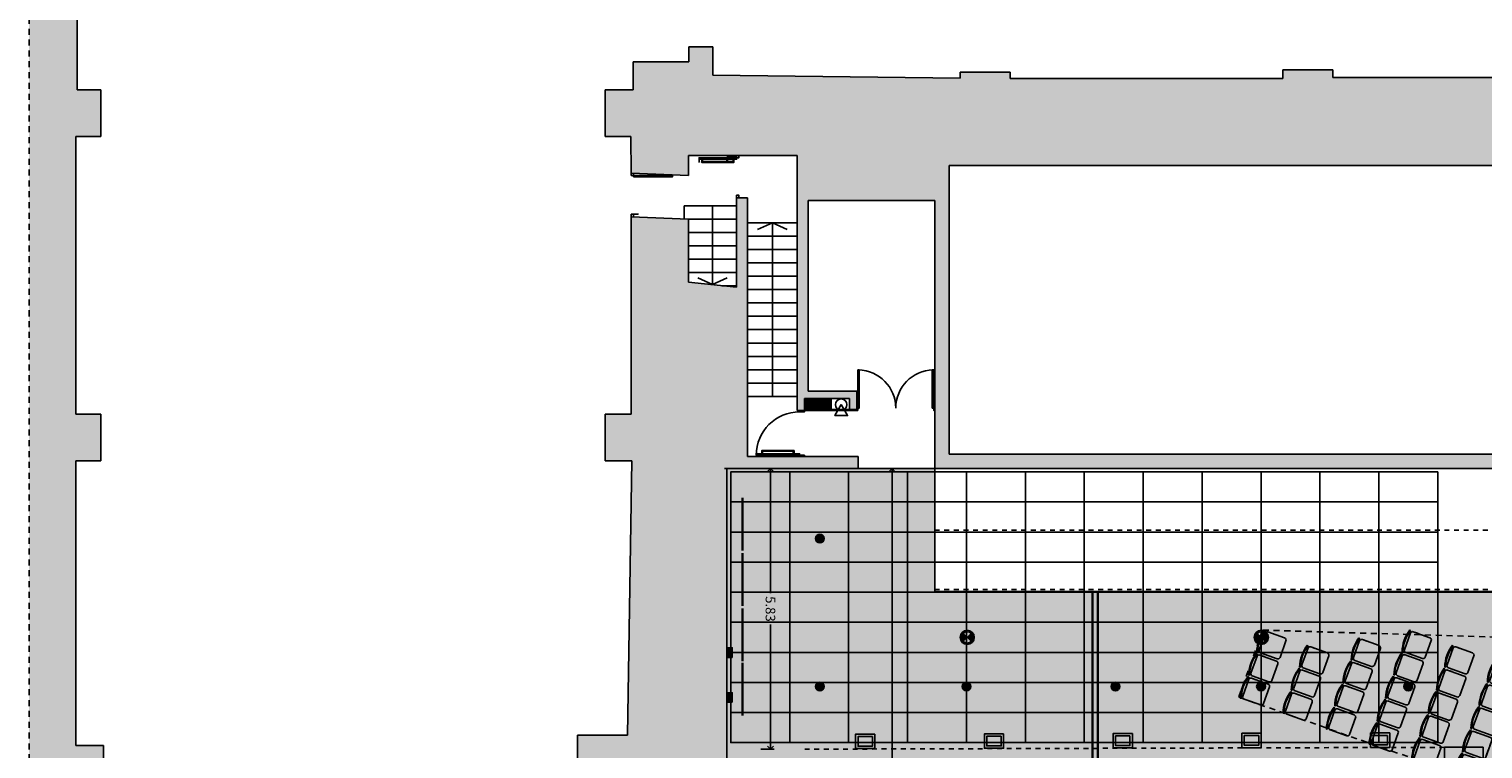
# Model space of a CAD drawing. Units: metres. Extents: x -29 to 112, y -97 to 53.
# Drawn here: x -9 to 22, y -12 to 3 of the extents above; entities that cross this region are included whole.
import ezdxf

# ---------------------------------------------------------------- set-up
doc = ezdxf.new("R2010")
doc.units = ezdxf.units.M
doc.header["$LTSCALE"] = 0.5
doc.header["$MEASUREMENT"] = 0
for name, pattern in [('DOT2', [0.125, 0, -0.125]), ('HIDDEN', [0.375, 0.25, -0.125]), ('HIDDEN2', [0.1875, 0.125, -0.0625])]:
    doc.linetypes.add(name, pattern=pattern)
for name, color, linetype in [('0-alz', 4, 'Continuous'), ('0-cot', 9, 'Continuous'), ('0-falso techo', 254, 'Continuous'), ('0-JAC', 8, 'HIDDEN2'), ('0-mob', 2, 'Continuous'), ('0-sec', 7, 'Continuous'), ('0-trm', 252, 'Continuous'), ('0-txt', 11, 'Continuous'), ('i-audio', 160, 'Continuous'), ('I-clima', 72, 'Continuous'), ('i-ilu', 190, 'Continuous'), ('i-incendios', 20, 'Continuous')]:
    doc.layers.add(name, color=color, linetype=linetype)
doc.layers.add('0-aux', color=1, linetype='Continuous', plot=False)
doc.styles.add('100-c', font='techl___.ttf', dxfattribs={"height": 0.2})
doc.dimstyles.new('100-c', dxfattribs={"dimtxt": 0.15, "dimasz": 0.12, "dimexe": 0.08, "dimexo": 0.1, "dimgap": 0.05, "dimtad": 0, "dimtih": 1, "dimtoh": 1, "dimzin": 0, "dimdsep": 46, "dimtxsty": '100-c', "dimblk": 'OPEN90', "dimcen": 0.09, "dimdle": 0.08, "dimclrd": 256, "dimclre": 256, "dimclrt": 256, "dimadec": 0, "dimazin": 0, "dimtfac": 1, "dimtix": 1, "dimtofl": 0, "dimtmove": 0, "dimatfit": 3, "dimldrblk": 'OPEN90', "dimfxl": 0.2, "dimfxlon": 1, "dimtolj": 1, "dimtzin": 0, "dimarcsym": 0})

# ---------------------------------------------------------------- blocks, each defined once
blk = doc.blocks.new('A$C1bf59051')
at = {"color": 254, "linetype": 'Continuous'}
for p, q in [((-4.318, 16.864), (1.307, 16.864)), ((-3.693, 2.164), (-3.693, 16.864)), ((-3.068, 2.164), (-3.068, 16.864)), ((-2.443, 2.164), (-2.443, 16.864)), ((-1.818, 2.164), (-1.818, 16.864)), ((-1.193, 2.164), (-1.193, 16.864)), ((-0.568, 2.164), (-0.568, 16.864)), ((0.057, 2.164), (0.057, 16.864)), ((0.682, 2.164), (0.682, 16.864)), ((1.307, 2.164), (1.307, 16.864)), ((-4.318, 15.639), (1.307, 15.639)), ((-4.318, 14.414), (1.307, 14.414)), ((-4.318, 13.189), (1.307, 13.189)), ((-4.318, 11.964), (1.307, 11.964)), ((-4.318, 10.739), (1.307, 10.739)), ((-4.318, 9.514), (1.307, 9.514)), ((-4.318, 8.289), (1.307, 8.289)), ((-4.318, 7.064), (1.307, 7.064)), ((-4.318, 5.839), (1.307, 5.839)), ((-4.318, 4.614), (1.307, 4.614)), ((-4.318, 3.389), (1.307, 3.389)), ((-4.318, 2.164), (1.307, 2.164))]:
    blk.add_line(p, q, dxfattribs=at)
blk.add_lwpolyline([(-4.318, 16.864), (1.307, 16.864), (1.307, 2.164), (-4.318, 2.164)], close=True, dxfattribs=at)
blk = doc.blocks.new('EXT-P')
blk.add_lwpolyline([(0, 0), (0.11, 0.19), (-0.11, 0.19)], close=True)
blk.add_circle((0, 0), 0.1)
blk = doc.blocks.new('focos 45')
for points in [[(0.2, 0.15), (-0.2, 0.15), (-0.2, -0.15), (0.2, -0.15)], [(0.15, 0.1), (-0.15, 0.1), (-0.15, -0.1), (0.15, -0.1)]]:
    blk.add_lwpolyline(points, close=True)
blk = doc.blocks.new('*U22')
at = {"layer": 'I-clima', "color": 96}
for p, q in [((-3.123, 0.035), (-2.923, 0.035)), ((-3.123, 0.035), (-2.923, 0.035)), ((-3.123, 0), (-2.923, 0)), ((-3.123, 0), (-2.923, 0)), ((-3.123, -0.035), (-2.923, -0.035)), ((-3.123, -0.035), (-2.923, -0.035))]:
    blk.add_line(p, q, dxfattribs=at)
blk.add_lwpolyline([(-3.123, -0.075), (-2.923, -0.075), (-2.923, 0.035), (-3.123, 0.035), (-3.123, -0.075)], dxfattribs=at)
blk.add_lwpolyline([(-3.123, -0.075), (-2.923, -0.075), (-2.923, 0.035), (-3.123, 0.035), (-3.123, -0.075)], dxfattribs=at)
blk = doc.blocks.new('A$C610912c3')
at = {"color": 0, "ltscale": 0.06}
for p, q in [((-0.234, 0.414), (-0.234, 0.046)), ((-0.188, 0.46), (0.18, 0.46)), ((0.226, 0.414), (0.226, 0.046)), ((0.188, 0), (-0.188, 0)), ((0.226, 0.144), (0.226, 0.046)), ((-0.239, -0.015), (-0.245, -0.032)), ((0.232, -0.015), (0.238, -0.032))]:
    blk.add_line(p, q, dxfattribs=at)
at = {"color": 0}
for p, q in [((-0.188, 0), (-0.188, -0.03)), ((-0.169, 0), (-0.169, -0.034)), ((0.162, 0), (0.162, -0.034)), ((0.18, 0), (0.18, -0.03))]:
    blk.add_line(p, q, dxfattribs=at)
at = {"color": 0, "ltscale": 0.06}
for centre, radius, start, end in [((-0.188, 0.414), 0.046, 90, 180), ((0.18, 0.414), 0.046, 0, 90), ((-0.188, 0.046), 0.046, 180, 270), ((0.18, 0.046), 0.046, 278.8356, 0), ((-0.004, 0.703), 0.774, 251.8194, 288.1806), ((-0.004, 0.703), 0.756, 251.8194, 288.1806)]:
    blk.add_arc(centre, radius, start, end, dxfattribs=at)
blk = doc.blocks.new('A$Cd8e3bd91')
at = {"layer": '0-mob', "linetype": 'HIDDEN'}
for p, q in [((-9.479, 11.467), (-9.479, 3.885)), ((-9.479, 11.467), (-6.003, 10.226)), ((-6.003, 10.226), (-6.003, 2.644)), ((-6.003, 2.644), (-9.479, 3.885)), ((-9.944, 1.742), (-10.109, -3.781)), ((-9.944, 1.742), (-6.971, 0.68)), ((-8.715, -4.279), (-6.971, 0.68)), ((-10.109, -3.781), (-8.715, -4.279))]:
    blk.add_line(p, q, dxfattribs=at)
at = {"layer": '0-mob', "color": 252, "xscale": -1, "rotation": 340.3440705581307}
for p in [(-9.244, 10.895), (-8.764, 10.724), (-8.284, 10.552), (-7.803, 10.38), (-7.323, 10.209), (-9.244, 9.895), (-6.843, 10.037), (-6.362, 9.866), (-8.764, 9.724), (-8.284, 9.552), (-7.803, 9.38), (-7.323, 9.209), (-9.244, 8.895), (-6.843, 9.037), (-6.362, 8.866), (-8.764, 8.724), (-8.284, 8.552), (-7.803, 8.38), (-7.323, 8.209), (-6.843, 8.037), (-9.244, 7.895), (-8.764, 7.724), (-6.362, 7.866), (-8.284, 7.552), (-7.803, 7.38), (-7.323, 7.209), (-9.244, 6.877), (-6.843, 7.037), (-6.362, 6.866), (-8.764, 6.705), (-8.284, 6.533), (-7.803, 6.362), (-7.323, 6.19), (-9.244, 5.877), (-6.843, 6.019), (-6.362, 5.847), (-8.764, 5.705), (-8.284, 5.533), (-7.803, 5.362), (-7.323, 5.19), (-6.843, 5.019), (-9.244, 4.877), (-8.764, 4.705), (-6.362, 4.847), (-8.284, 4.533), (-7.803, 4.362), (-7.323, 4.19), (-9.244, 3.877), (-6.843, 4.019), (-6.362, 3.847), (-8.764, 3.705), (-8.284, 3.533), (-7.803, 3.362), (-7.323, 3.19), (-6.843, 3.019), (-6.362, 2.847), (-9.724, 1.176), (-9.244, 1.004), (-8.764, 0.832), (-8.284, 0.661), (-7.803, 0.489), (-9.561, 0.117), (-7.323, 0.318), (-9.081, -0.054), (-8.6, -0.226), (-8.12, -0.397), (-9.878, -0.77), (-7.64, -0.569), (-9.397, -0.941), (-8.917, -1.113), (-8.437, -1.284), (-7.956, -1.456), (-9.714, -1.828), (-9.234, -2), (-8.754, -2.171), (-8.273, -2.343), (-9.561, -2.901), (-9.081, -3.073), (-8.6, -3.245), (-9.873, -3.79), (-9.393, -3.961), (-8.913, -4.133)]:
    blk.add_blockref('A$C610912c3', p, dxfattribs=at)
at = {"layer": '0-mob', "xscale": -0.9999999999999999, "rotation": 340.3440705581307}
for p in [(-4.953, 9.362), (-4.473, 9.191), (-3.993, 9.019), (-3.512, 8.848), (-3.032, 8.676), (-4.953, 8.362), (-4.473, 8.191), (-3.993, 8.019), (-3.512, 7.848), (-3.032, 7.676), (-4.953, 7.362), (-4.473, 7.191), (-3.993, 7.019), (-3.512, 6.848), (-3.032, 6.676), (-4.953, 6.362), (-4.473, 6.191), (-3.993, 6.019), (-3.512, 5.848), (-3.032, 5.676), (-4.953, 5.362), (-4.473, 5.191), (-3.993, 5.019), (-3.512, 4.848), (-3.032, 4.676), (-4.953, 4.362), (-4.473, 4.191), (-3.993, 4.019), (-3.512, 3.848), (-3.032, 3.676), (-4.953, 3.362), (-4.473, 3.191), (-3.993, 3.019), (-3.512, 2.848), (-3.032, 2.676), (-4.953, 2.362), (-4.473, 2.191), (-3.993, 2.019), (-3.512, 1.848), (-3.032, 1.676), (-4.953, -0.529), (-4.473, -0.7), (-3.993, -0.872), (-3.512, -1.043), (-3.032, -1.215), (-4.953, -1.529), (-4.473, -1.7), (-3.993, -1.872), (-3.512, -2.043), (-3.032, -2.215), (-4.953, -2.529), (-4.473, -2.7), (-3.993, -2.872), (-3.512, -3.043), (-3.032, -3.215), (-4.953, -3.529), (-4.473, -3.7), (-3.993, -3.872), (-3.512, -4.043), (-3.032, -4.215), (-4.953, -4.529), (-4.473, -4.7), (-3.993, -4.872), (-3.512, -5.043), (-3.032, -5.215), (-4.953, -5.529), (-4.473, -5.7), (-3.993, -5.872), (-3.512, -6.043), (-3.032, -6.215), (-4.953, -6.529), (-4.473, -6.7), (-3.993, -6.872), (-3.512, -7.043), (-3.032, -7.215), (-4.953, -7.529), (-4.473, -7.7), (-3.993, -7.872), (-3.512, -8.043), (-3.032, -8.215)]:
    blk.add_blockref('A$C610912c3', p, dxfattribs=at)
at = {"layer": '0-mob', "rotation": 19.65592944186928}
for p in [(8.625, 9.191), (8.144, 9.019), (7.184, 8.676), (7.664, 8.848), (8.144, 8.019), (8.625, 8.191), (7.184, 7.676), (7.664, 7.848), (8.625, 7.191), (7.664, 6.848), (8.144, 7.019), (7.184, 6.676), (8.625, 6.191), (7.664, 5.848), (8.144, 6.019), (7.184, 5.676), (8.144, 5.019), (8.625, 5.191), (7.184, 4.676), (7.664, 4.848), (8.625, 4.191), (7.664, 3.848), (8.144, 4.019), (7.184, 3.676), (8.625, 3.191), (7.664, 2.848), (8.144, 3.019), (7.184, 2.676), (8.144, 2.019), (8.625, 2.191), (7.184, 1.676), (7.664, 1.848), (8.625, -0.7), (7.664, -1.043), (8.144, -0.872), (7.184, -1.215), (8.625, -1.7), (8.144, -1.872), (7.184, -2.215), (7.664, -2.043), (8.144, -2.872), (8.625, -2.7), (7.184, -3.215), (7.664, -3.043), (8.625, -3.7), (7.664, -4.043), (8.144, -3.872), (7.184, -4.215), (8.625, -4.7), (7.664, -5.043), (8.144, -4.872), (7.184, -5.215), (8.144, -5.872), (8.625, -5.7), (7.184, -6.215), (7.664, -6.043), (8.625, -6.7), (7.664, -7.043), (8.144, -6.872), (7.184, -7.215), (8.625, -7.7), (7.664, -8.043), (8.144, -7.872), (7.184, -8.215)]:
    blk.add_blockref('A$C610912c3', p, dxfattribs=at)
at = {"layer": '0-mob', "xscale": -1}
for p in [(-1.618, 8.586), (-1.108, 8.586), (-0.598, 8.586), (-0.088, 8.586), (0.422, 8.586), (0.932, 8.586), (1.442, 8.586), (2.702, 8.586), (3.212, 8.586), (3.722, 8.586), (4.232, 8.586), (4.742, 8.586), (5.252, 8.586), (5.762, 8.586), (-1.618, 7.586), (-1.108, 7.586), (-0.598, 7.586), (-0.088, 7.586), (0.422, 7.586), (0.932, 7.586), (1.442, 7.586), (2.702, 7.586), (3.212, 7.586), (3.722, 7.586), (4.232, 7.586), (4.742, 7.586), (5.252, 7.586), (5.762, 7.586), (-1.618, 6.586), (-1.108, 6.586), (-0.598, 6.586), (-0.088, 6.586), (0.422, 6.586), (0.932, 6.586), (1.442, 6.586), (2.702, 6.586), (3.212, 6.586), (3.722, 6.586), (4.232, 6.586), (4.742, 6.586), (5.252, 6.586), (5.762, 6.586), (-1.618, 5.586), (-1.108, 5.586), (-0.598, 5.586), (-0.088, 5.586), (0.422, 5.586), (0.932, 5.586), (1.442, 5.586), (2.702, 5.586), (3.212, 5.586), (3.722, 5.586), (4.232, 5.586), (4.742, 5.586), (5.252, 5.586), (5.762, 5.586), (-1.618, 4.586), (-1.108, 4.586), (-0.598, 4.586), (-0.088, 4.586), (0.422, 4.586), (0.932, 4.586), (1.442, 4.586), (2.702, 4.586), (3.212, 4.586), (3.722, 4.586), (4.232, 4.586), (4.742, 4.586), (5.252, 4.586), (5.762, 4.586), (-1.618, 3.586), (-1.108, 3.586), (-0.598, 3.586), (-0.088, 3.586), (0.422, 3.586), (0.932, 3.586), (1.442, 3.586), (2.702, 3.586), (3.212, 3.586), (3.722, 3.586), (4.232, 3.586), (4.742, 3.586), (5.252, 3.586), (5.762, 3.586), (-1.618, 2.586), (-1.108, 2.586), (-0.598, 2.586), (-0.088, 2.586), (0.422, 2.586), (0.932, 2.586), (1.442, 2.586), (2.702, 2.586), (3.212, 2.586), (3.722, 2.586), (4.232, 2.586), (4.742, 2.586), (5.252, 2.586), (5.762, 2.586), (-1.618, 1.586), (-1.108, 1.586), (-0.598, 1.586), (-0.088, 1.586), (0.422, 1.586), (0.932, 1.586), (1.442, 1.586), (2.702, 1.586), (3.212, 1.586), (3.722, 1.586), (4.232, 1.586), (4.742, 1.586), (5.252, 1.586), (5.762, 1.586), (-1.618, -1.305), (-1.108, -1.305), (-0.598, -1.305), (-0.088, -1.305), (0.422, -1.305), (0.932, -1.305), (1.442, -1.305), (2.702, -1.305), (3.212, -1.305), (3.722, -1.305), (4.232, -1.305), (4.742, -1.305), (5.252, -1.305), (5.762, -1.305), (-1.618, -2.305), (-1.108, -2.305), (-0.598, -2.305), (-0.088, -2.305), (0.422, -2.305), (0.932, -2.305), (1.442, -2.305), (2.702, -2.305), (3.212, -2.305), (3.722, -2.305), (4.232, -2.305), (4.742, -2.305), (5.252, -2.305), (5.762, -2.305), (-1.618, -3.305), (-1.108, -3.305), (-0.598, -3.305), (-0.088, -3.305), (0.422, -3.305), (0.932, -3.305), (1.442, -3.305), (2.702, -3.305), (3.212, -3.305), (3.722, -3.305), (4.232, -3.305), (4.742, -3.305), (5.252, -3.305), (5.762, -3.305), (-1.618, -4.305), (-1.108, -4.305), (-0.598, -4.305), (-0.088, -4.305), (0.422, -4.305), (0.932, -4.305), (1.442, -4.305), (2.702, -4.305), (3.212, -4.305), (3.722, -4.305), (4.232, -4.305), (4.742, -4.305), (5.252, -4.305), (5.762, -4.305), (-1.618, -5.305), (-1.108, -5.305), (-0.598, -5.305), (-0.088, -5.305), (0.422, -5.305), (0.932, -5.305), (1.442, -5.305), (2.702, -5.305), (3.212, -5.305), (3.722, -5.305), (4.232, -5.305), (4.742, -5.305), (5.252, -5.305), (5.762, -5.305), (-1.618, -6.305), (-1.108, -6.305), (-0.598, -6.305), (-0.088, -6.305), (0.422, -6.305), (0.932, -6.305), (1.442, -6.305), (2.702, -6.305), (3.212, -6.305), (3.722, -6.305), (4.232, -6.305), (4.742, -6.305), (5.252, -6.305), (5.762, -6.305), (-1.618, -7.305), (-1.108, -7.305), (-0.598, -7.305), (-0.088, -7.305), (0.422, -7.305), (0.932, -7.305), (1.442, -7.305), (2.702, -7.305), (3.212, -7.305), (3.722, -7.305), (4.232, -7.305), (4.742, -7.305), (5.252, -7.305), (5.762, -7.305), (-1.618, -8.305), (-1.108, -8.305), (-0.598, -8.305), (-0.088, -8.305), (0.422, -8.305), (0.932, -8.305), (1.442, -8.305), (2.702, -8.305), (3.212, -8.305), (3.722, -8.305), (4.232, -8.305), (4.742, -8.305), (5.252, -8.305), (5.762, -8.305)]:
    blk.add_blockref('A$C610912c3', p, dxfattribs=at)
blk = doc.blocks.new('_Open90')
at = {"color": 0, "linetype": 'ByBlock', "lineweight": -2}
for p, q in [((0, 0), (-1, 0)), ((-0.5, 0.5), (0, 0)), ((0, 0), (-0.5, -0.5))]:
    blk.add_line(p, q, dxfattribs=at)
blk = doc.blocks.new('*D46')
at = {"layer": '0-cot', "lineweight": -2, "transparency": 16777216}
for p, q in [((6.651, -6.604), (6.931, -6.604)), ((6.851, -6.724), (6.851, -9.194)), ((6.851, -12.314), (6.851, -9.844)), ((6.651, -12.434), (6.931, -12.434))]:
    blk.add_line(p, q, dxfattribs=at)
at = {"layer": 'Defpoints', "color": 0, "transparency": 16777216}
for p in [(5.896, -6.604), (6.016, -12.434), (6.851, -12.434)]:
    blk.add_point(p, dxfattribs=at)
at = {"layer": '0-cot', "lineweight": -2, "transparency": 16777216, "xscale": 0.12, "yscale": 0.12, "zscale": 0.12}
for p, rotation in [((6.851, -6.604), 90), ((6.851, -12.434), 270)]:
    blk.add_blockref('_Open90', p, dxfattribs=dict(at, rotation=rotation))
at = {"layer": '0-cot', "transparency": 16777216, "insert": (6.851, -9.519), "char_height": 0.2, "attachment_point": 5, "rotation": 270, "style": '100-c'}
blk.add_mtext('\\A1;5.83', dxfattribs=at)
blk = doc.blocks.new('*D50')
at = {"layer": '0-cot', "lineweight": -2, "transparency": 16777216}
for p, q in [((9.579, -6.604), (9.299, -6.604)), ((9.379, -6.724), (9.379, -19.165)), ((9.379, -32.434), (9.379, -19.992)), ((9.179, -32.554), (9.459, -32.554))]:
    blk.add_line(p, q, dxfattribs=at)
at = {"layer": 'Defpoints', "color": 0, "transparency": 16777216}
for p in [(10.266, -6.604), (9.017, -32.554), (9.379, -32.554)]:
    blk.add_point(p, dxfattribs=at)
at = {"layer": '0-cot', "lineweight": -2, "transparency": 16777216, "xscale": 0.12, "yscale": 0.12, "zscale": 0.12}
for p, rotation in [((9.379, -6.604), 90), ((9.379, -32.554), 270)]:
    blk.add_blockref('_Open90', p, dxfattribs=dict(at, rotation=rotation))
at = {"layer": '0-cot', "transparency": 16777216, "insert": (9.379, -19.579), "char_height": 0.2, "attachment_point": 5, "rotation": 270, "style": '100-c'}
blk.add_mtext('\\A1;25.95', dxfattribs=at)
blk = doc.blocks.new('A$C09342FD6')
h = blk.add_hatch(color=256)
h.dxf.hatch_style = 1
h.paths.add_polyline_path([(0.035, 0.035, 0.414214), (-0.035, 0.035), (0, 0)])
h.paths.add_polyline_path([(0, 0), (-0.035, -0.035, 0.414214), (0.035, -0.035)])
for points in [[(-0.035, -0.035), (0.035, 0.035)], [(-0.035, 0.035), (0.035, -0.035)]]:
    blk.add_lwpolyline(points)
for radius in [0.05, 0.04]:
    blk.add_circle((0, 0), radius)
blk = doc.blocks.new('A$Ceddd5c82')
at = {"layer": 'i-incendios'}
h = blk.add_hatch(color=256, dxfattribs=at)
h.dxf.hatch_style = 1
h.paths.add_polyline_path([(0.09, 0, 1), (-0.09, 0, 1)])
blk.add_circle((0, 0), 0.0905, dxfattribs=at)

msp = doc.modelspace()

# ---------------------------------------------------------------- hatches: boundary and pattern name
at = {"layer": '0-trm'}
h = msp.add_hatch(color=256, dxfattribs=at)
h.dxf.hatch_style = 1
h.paths.add_polyline_path([(-7.59366, -8.02312), (-7.59366, -6.43868), (-7.07366, -6.43868), (-7.07366, -5.46868), (-7.59366, -5.46868), (-7.59366, 0.30132), (-7.07366, 0.30132), (-7.07366, 1.27132), (-7.56366, 1.27132), (-7.56366, 6.71132), (-7.07366, 6.71132), (-7.07366, 7.68132), (-7.63366, 7.68132), (-7.63366, 12.22132), (-1.34366, 12.22132), (-1.34366, 12.58132), (-1.34366, 13.16132), (-0.76366, 13.16132), (-0.76366, 13.79132), (3.46634, 13.79132), (3.46634, 13.16132), (4.04634, 13.16132), (4.04634, 12.59132), (4.42634, 12.59132), (4.42634, 6.13132), (5.15634, 6.13132), (5.15634, 5.65632), (5.64271, 5.65632), (5.64271, 7.68132), (5.20634, 7.68132), (5.20634, 14.01132), (-8.56366, 14.01132), (-8.56366, -8.02312)])
h = msp.add_hatch(color=256, dxfattribs=at)
h.dxf.hatch_style = 1
h.paths.add_polyline_path([(10.26634, -1.03368), (10.26634, -6.60368), (32.14634, -6.60368), (32.14634, -2.55368), (23.08434, -2.55368), (22.59199, -0.30368), (37.34634, -0.30368), (37.34634, -3.90368), (38.57634, -4.01368), (38.57634, -3.67368), (39.10634, -3.67368), (39.10634, -2.45368), (38.81634, -2.45368), (38.81634, -0.30368), (39.47634, -0.30368), (40.21634, -0.30368), (40.21634, 0.17132), (39.47634, 0.17132), (39.47634, 1.17132), (38.82634, 1.17132), (38.82634, 1.75132), (37.59634, 1.75132), (37.59634, 1.54132), (31.91634, 1.54132), (31.91634, 1.71132), (30.88634, 1.71132), (30.88634, 1.51132), (25.23634, 1.51132), (25.23634, 1.74132), (24.19634, 1.74132), (24.19634, 1.52132), (18.54634, 1.52132), (18.54634, 1.68632), (17.50634, 1.68632), (17.50634, 1.50132), (11.83634, 1.50132), (11.83634, 1.63632), (10.79634, 1.63632), (10.79634, 1.51132), (5.65634, 1.57132), (5.65634, 2.16132), (5.15634, 2.16132), (5.15634, 1.85132), (3.99634, 1.85132), (3.99634, 1.27132), (3.41634, 1.27132), (3.41634, 0.30132), (3.94634, 0.30132), (3.95634, -0.46333), (5.14634, -0.51368), (5.14634, -0.09368), (7.40634, -0.09368), (7.40634, -5.39368), (7.55634, -5.39368), (7.55634, -5.14368), (8.49634, -5.14368), (8.49634, -5.37368), (8.64634, -5.37368), (8.64634, -4.99368), (7.63634, -4.99368), (7.63634, -1.03368)])
h.paths.add_polyline_path([(10.56634, -0.30368), (22.28489, -0.30368), (22.84289, -2.85368), (31.84634, -2.85368), (31.84634, -6.30368), (10.56634, -6.30368)], flags=16)
h = msp.add_hatch(color=256, dxfattribs=at)
h.dxf.hatch_style = 1
h.paths.add_polyline_path([(5.94634, -8.02312), (5.94634, -6.60368), (8.67634, -6.60368), (8.67634, -6.35368), (6.37634, -6.35368), (6.37634, -0.97368), (6.14634, -0.97368), (6.14634, -2.83434), (5.14634, -2.72923), (5.14634, -1.42015), (3.95634, -1.36868), (3.95634, -5.46868), (3.41634, -5.46868), (3.41634, -6.43868), (3.96634, -6.43868), (3.94132, -8.02312)])
h = msp.add_hatch(color=256, dxfattribs=at)
h.dxf.hatch_style = 1
h.paths.add_polyline_path([(5.64271, -46.27234), (5.64271, -8.02312), (3.94132, -8.02312), (3.87634, -12.13868), (2.83634, -12.13868), (2.83634, -13.19868), (3.90634, -13.19868), (3.90634, -18.84868), (2.78634, -18.84868), (2.78634, -19.90868), (3.90634, -19.90868), (3.90634, -25.61868), (3.43634, -25.61868), (3.43634, -26.58868), (3.97634, -26.58868), (3.97634, -32.34868), (3.40634, -32.34868), (3.40634, -33.38868), (3.99634, -33.38868), (3.99634, -33.96868), (4.60634, -33.96868), (4.66383, -46.27234)])
h.paths.add_polyline_path([(-7.07366, -46.27234), (-7.07366, -32.47868), (-7.62366, -32.47868), (-7.62366, -26.69868), (-7.07366, -26.69868), (-7.07366, -25.72868), (-7.62366, -25.72868), (-7.62366, -19.98868), (-7.10366, -19.98868), (-7.10366, -19.01868), (-7.53366, -19.01868), (-7.53366, -13.32868), (-7.01366, -13.32868), (-7.01366, -12.35868), (-7.59366, -12.35868), (-7.59366, -8.02312), (-8.56366, -8.02312), (-8.56366, -46.27234)])
h = msp.add_hatch(color=256, dxfattribs=at)
h.dxf.hatch_style = 1
h.paths.add_polyline_path([(6.75634, -46.27234), (6.75634, -44.39368), (7.15634, -44.39368), (7.15634, -44.05368), (6.49634, -44.05368), (6.49634, -39.65368), (6.57634, -39.65368), (6.61634, -39.65368), (6.61634, -39.20368), (6.37634, -39.20368), (6.37634, -33.05368), (8.79634, -33.66368), (8.79634, -37.97868), (9.14634, -37.97868), (9.14634, -33.73368), (10.60721, -34.12941), (10.60721, -35.00941), (10.76721, -35.00941), (10.76721, -36.20941), (10.60721, -36.20941), (10.60721, -39.16868), (9.14634, -39.16868), (9.14634, -38.95868), (8.79634, -38.95868), (8.79634, -39.20368), (7.54634, -39.20368), (7.54634, -39.63368), (7.72493, -39.63368), (7.76493, -39.63368), (7.76493, -39.40368), (8.46134, -39.40368), (8.46134, -39.65368), (11.32634, -39.65368), (11.32634, -40.13368), (11.42634, -40.13368), (11.42634, -40.26368), (11.47634, -40.26368), (11.47634, -39.65368), (12.78634, -39.65368), (12.78634, -38.95368), (10.90721, -38.95368), (10.90721, -33.72916), (6.15535, -32.55368), (5.94634, -32.50198), (5.94634, -8.02312), (5.64271, -8.02312), (5.64271, -46.27234)])
at = {"layer": '0-txt', "true_color": 0xb9b2ac, "transparency": 33554623}
h = msp.add_hatch(color=253, dxfattribs=at)
h.dxf.hatch_style = 1
h.paths.add_polyline_path([(5.94634, -32.50198), (6.15535, -32.55368), (32.64721, -32.55368), (32.64721, -33.40681), (36.60632, -32.48302), (36.64489, -9.16368), (10.26634, -9.16368), (10.26634, -6.60368), (5.94634, -6.60368)])
at = {"layer": 'i-incendios'}
h = msp.add_hatch(dxfattribs=at)
h.set_pattern_fill('ANSI31', color=256, scale=0.05, angle=225)
h.set_pattern_definition([(180, (255.999916, 47.336965), (1e-18, -0.00625), [])])
h.paths.add_polyline_path([(8.11075, -5.36009), (7.58733, -5.36009), (7.58733, -5.15218), (8.11075, -5.15218)])

# ---------------------------------------------------------------- linework, layer by layer
at = {"layer": '0-alz'}
for p, q in [((5.05634, -1.41659), (5.05634, -1.14368)), ((5.05634, -1.14368), (6.14634, -1.14368)), ((6.14634, -1.42015), (5.14634, -1.42015)), ((6.37634, -1.49368), (7.40634, -1.49368)), ((6.89134, -1.49368), (6.58501, -1.63093)), ((6.89134, -1.49368), (7.19766, -1.63093)), ((6.14634, -1.69662), (5.14634, -1.69662)), ((6.37634, -1.77137), (7.40634, -1.77137)), ((6.14634, -1.97309), (5.14634, -1.97309)), ((6.37634, -2.04906), (7.40634, -2.04906)), ((6.14634, -2.24956), (5.14634, -2.24956)), ((6.37634, -2.32676), (7.40634, -2.32676)), ((6.14634, -2.52603), (5.14634, -2.52603)), ((5.64634, -2.77441), (5.34001, -2.63716)), ((5.64634, -2.77441), (5.95266, -2.63716)), ((6.37634, -2.60445), (7.40634, -2.60445)), ((5.14634, -2.72923), (6.14634, -2.83434)), ((6.14634, -2.8025), (5.84342, -2.8025)), ((6.37634, -2.88214), (7.40634, -2.88214)), ((6.37634, -3.15983), (7.40634, -3.15983)), ((6.37634, -3.43753), (7.40634, -3.43753)), ((6.37634, -3.71522), (7.40634, -3.71522)), ((6.37634, -3.99291), (7.40634, -3.99291)), ((6.37634, -4.2706), (7.40634, -4.2706)), ((6.37634, -4.5483), (7.40634, -4.5483)), ((6.37634, -4.82599), (7.40634, -4.82599)), ((6.37634, -5.10368), (7.40634, -5.10368)), ((8.49634, -5.37368), (7.55634, -5.37368)), ((8.64634, -5.39368), (7.55634, -5.39368)), ((8.64634, -5.37368), (8.64634, -5.39368))]:
    msp.add_line(p, q, dxfattribs=at)
for points in [[(6.14634, -0.14368), (6.14634, -0.17368), (5.36634, -0.17368), (5.36634, -0.14368)], [(4.00634, -0.50868), (4.00634, -0.53868), (4.81634, -0.53868), (4.81634, -0.50868)], [(8.66634, -4.55368), (8.66634, -5.34368), (8.69634, -5.34368), (8.69634, -4.55368)], [(10.24662, -4.55368), (10.24662, -5.34368), (10.21662, -5.34368), (10.21662, -4.55368)], [(6.55634, -6.29368), (6.55634, -6.32368), (7.45634, -6.32368), (7.45634, -6.29368)]]:
    msp.add_lwpolyline(points, close=True, dxfattribs=at)
for points in [[(5.42134, -0.17368), (5.42134, -0.23868), (6.09134, -0.23868), (6.09134, -0.17368)], [(6.07634, -0.17368), (6.07634, -0.22368), (5.43634, -0.22368), (5.43634, -0.17368)], [(5.94634, -0.17368), (5.94634, -0.22368)], [(6.13134, -0.14368), (6.13134, -0.10868), (5.96134, -0.10868), (5.96134, -0.14368)], [(5.96134, -0.17368), (5.96134, -0.22368)], [(6.19634, -0.09368), (6.19634, -0.14368), (6.14634, -0.14368), (6.14634, -0.09368)], [(4.00634, -0.46545), (4.00634, -0.50868), (3.95634, -0.50868), (3.95634, -0.46333)], [(5.64634, -2.77441), (5.64634, -1.14368)], [(6.19634, -0.97368), (6.19634, -0.92368), (6.14634, -0.92368), (6.14634, -0.97368)], [(4.00634, -1.37066), (4.00634, -1.31868), (3.95634, -1.31868), (3.95634, -1.36868)], [(6.89134, -1.49368), (6.89134, -5.10368)], [(7.55634, -5.39368), (7.55634, -5.42368), (7.45634, -5.42368), (7.45634, -5.39368)], [(8.64634, -5.39368), (8.66634, -5.39368), (8.66634, -5.34368), (8.64634, -5.34368)], [(10.26634, -5.39368), (10.24634, -5.39368), (10.24634, -5.34368), (10.26634, -5.34368)], [(6.67134, -6.29368), (6.67134, -6.22868), (7.34134, -6.22868), (7.34134, -6.29368)], [(7.32634, -6.29368), (7.32634, -6.24368), (6.68634, -6.24368), (6.68634, -6.29368)], [(7.55634, -6.35368), (7.55634, -6.32368), (7.45634, -6.32368), (7.45634, -6.35368)]]:
    msp.add_lwpolyline(points, dxfattribs=at)
at = {"layer": '0-alz', "linetype": 'DOT2', "ltscale": 50}
for centre, radius, start, end in [((6.14634, -0.14368), 0.78, 180, 270), ((4.00634, -0.50868), 0.81, 270, 0)]:
    msp.add_arc(centre, radius, start, end, dxfattribs=at)
at = {"layer": '0-alz', "color": 8, "ltscale": 50}
for centre, radius, start, end in [((8.66634, -5.34368), 0.79014, 0, 88.912236), ((10.24662, -5.34368), 0.79014, 91.087764, 180), ((7.45634, -6.32368), 0.9, 90, 180)]:
    msp.add_arc(centre, radius, start, end, dxfattribs=at)
at = {"layer": '0-aux'}
msp.add_lwpolyline([(5.94634, -32.50198), (6.15535, -32.55368), (32.64721, -32.55368), (32.64721, -33.40681), (36.60632, -32.48302), (36.64489, -9.16368), (10.26634, -9.16368), (10.26634, -6.60368), (5.94634, -6.60368)], close=True, dxfattribs=at)
at = {"layer": '0-JAC', "ltscale": 0.7}
for p, q in [((10.26634, -6.60368), (10.26634, -9.16368)), ((10.26634, -9.11368), (36.08634, -9.11368)), ((10.26634, -9.16368), (36.08634, -9.16368))]:
    msp.add_line(p, q, dxfattribs=at)
at = {"layer": '0-JAC'}
msp.add_line((20.8632, -12.39464), (7.52634, -12.43368), dxfattribs=at)
at = {"layer": '0-JAC', "ltscale": 0.7}
msp.add_lwpolyline([(10.26634, -7.88368), (32.31634, -7.88368)], dxfattribs=at)
at = {"layer": '0-JAC', "ltscale": 200}
msp.add_lwpolyline([(20.86634, -13.83368), (20.8632, -12.39464), (21.67319, -12.39288), (21.67634, -13.83368)], dxfattribs=at)
at = {"layer": '0-sec', "color": 7, "linetype": 'HIDDEN'}
msp.add_line((-8.56366, 14.01132), (-8.56366, -59.90777), dxfattribs=at)
at = {"layer": '0-sec'}
for p, q in [((-7.56366, 6.71132), (-7.56366, 1.27132)), ((5.15634, 1.85132), (5.15634, 2.16132)), ((5.65634, 2.16132), (5.15634, 2.16132)), ((5.15634, 1.85132), (5.15634, 2.16132)), ((5.65634, 2.16132), (5.15634, 2.16132)), ((5.65634, 1.57132), (5.65634, 2.16132)), ((5.65634, 1.57132), (5.65634, 2.16132)), ((3.99634, 1.85132), (3.99634, 1.27132)), ((3.99634, 1.85132), (5.15634, 1.85132)), ((3.99634, 1.85132), (3.99634, 1.27132)), ((3.99634, 1.85132), (5.15634, 1.85132)), ((10.79634, 1.51132), (5.65634, 1.57132)), ((10.79634, 1.51132), (5.65634, 1.57132)), ((10.79634, 1.63632), (11.83634, 1.63632)), ((10.79634, 1.63632), (10.79634, 1.51132)), ((10.79634, 1.63632), (11.83634, 1.63632)), ((10.79634, 1.63632), (10.79634, 1.51132)), ((11.83634, 1.63632), (11.83634, 1.50132)), ((11.83634, 1.63632), (11.83634, 1.50132)), ((17.50634, 1.68632), (18.54634, 1.68632)), ((17.50634, 1.68632), (17.50634, 1.50132)), ((17.50634, 1.68632), (18.54634, 1.68632)), ((17.50634, 1.68632), (17.50634, 1.50132)), ((18.54634, 1.68632), (18.54634, 1.52132)), ((18.54634, 1.68632), (18.54634, 1.52132)), ((24.19634, 1.52132), (18.54634, 1.52132)), ((24.19634, 1.52132), (18.54634, 1.52132)), ((-7.07366, 1.27132), (-7.56366, 1.27132)), ((-7.07366, 1.27132), (-7.07366, 0.30132)), ((3.41634, 1.27132), (3.99634, 1.27132)), ((3.41634, 1.27132), (3.41634, 0.30132)), ((3.41634, 1.27132), (3.99634, 1.27132)), ((3.41634, 1.27132), (3.41634, 0.30132)), ((17.50634, 1.50132), (11.83634, 1.50132)), ((17.50634, 1.50132), (11.83634, 1.50132)), ((-7.07366, 0.30132), (-7.59366, 0.30132)), ((-7.59366, 0.30132), (-7.59366, -5.46868)), ((3.41634, 0.30132), (3.94634, 0.30132)), ((3.41634, 0.30132), (3.94634, 0.30132)), ((3.95634, -0.46333), (3.94634, 0.30132)), ((3.95634, -0.46333), (3.94634, 0.30132)), ((5.14634, -0.51368), (5.14634, -0.09368)), ((5.14634, -0.09368), (7.40634, -0.09368)), ((5.14634, -0.51368), (5.14634, -0.09368)), ((5.14634, -0.09368), (7.40634, -0.09368)), ((7.40634, -5.39368), (7.40634, -0.09368)), ((3.95634, -0.46333), (5.14634, -0.51368)), ((3.95634, -0.46333), (5.14634, -0.51368)), ((10.56634, -6.30368), (10.56634, -0.30368)), ((10.56634, -0.30368), (22.28489, -0.30368)), ((10.56634, -0.30368), (22.28489, -0.30368)), ((6.14634, -2.83434), (6.14634, -0.97368)), ((6.14634, -0.97368), (6.37634, -0.97368)), ((6.14634, -0.97368), (6.37634, -0.97368)), ((6.37634, -6.35368), (6.37634, -0.97368)), ((7.63634, -4.99368), (7.63634, -1.03368)), ((7.63634, -1.03368), (10.26634, -1.03368)), ((7.63634, -1.03368), (10.26634, -1.03368)), ((10.26634, -6.60368), (10.26634, -1.03368)), ((3.95634, -5.46868), (3.95634, -1.36868)), ((3.95634, -1.36868), (5.14634, -1.42015)), ((3.95634, -5.46868), (3.95634, -1.36868)), ((3.95634, -1.36868), (5.14634, -1.42015)), ((5.14634, -1.42015), (5.14634, -2.72923)), ((7.63634, -4.99368), (8.64634, -4.99368)), ((8.64634, -5.37368), (8.64634, -4.99368)), ((7.40634, -5.39368), (7.55634, -5.39368)), ((7.55634, -5.39368), (7.55634, -5.14368)), ((7.55634, -5.14368), (8.49634, -5.14368)), ((8.49634, -5.14368), (8.49634, -5.37368)), ((8.49634, -5.37368), (8.64634, -5.37368)), ((-7.59366, -5.46868), (-7.07366, -5.46868)), ((-7.07366, -5.46868), (-7.07366, -6.43868)), ((3.41634, -5.46868), (3.41634, -6.43868)), ((3.41634, -5.46868), (3.95634, -5.46868)), ((3.41634, -5.46868), (3.41634, -6.43868)), ((3.41634, -5.46868), (3.95634, -5.46868)), ((10.56634, -6.30368), (31.84634, -6.30368)), ((-7.59366, -6.43868), (-7.07366, -6.43868)), ((-7.59366, -6.43868), (-7.59366, -12.35868)), ((3.41634, -6.43868), (3.96634, -6.43868)), ((3.41634, -6.43868), (3.96634, -6.43868)), ((3.96634, -6.43868), (3.87634, -12.13868)), ((3.96634, -6.43868), (3.87634, -12.13868)), ((5.89634, -6.60368), (8.67634, -6.60368)), ((5.94634, -6.60368), (5.94634, -32.50198)), ((6.37634, -6.35368), (8.67634, -6.35368)), ((8.67634, -6.60368), (8.67634, -6.35368)), ((10.26634, -6.60368), (32.14634, -6.60368)), ((-7.59366, -12.35868), (-7.01366, -12.35868)), ((-7.01366, -12.35868), (-7.01366, -13.32868)), ((2.83634, -12.13868), (2.83634, -13.19868)), ((2.83634, -12.13868), (3.87634, -12.13868))]:
    msp.add_line(p, q, dxfattribs=at)
at = {"layer": 'i-audio', "color": 242, "const_width": 0.05}
for points in [[(6.26877, -8.30932), (6.26877, -7.20932)], [(6.26877, -9.45932), (6.26877, -8.35932)], [(6.26877, -10.60932), (6.26877, -9.50932)], [(6.26877, -11.73432), (6.26877, -10.63432)]]:
    msp.add_lwpolyline(points, dxfattribs=at)
at = {"layer": 'i-audio', "color": 214, "const_width": 0.05}
for points in [[(36.08634, -9.16368), (10.26634, -9.16368)], [(13.54634, -9.17182), (13.54634, -31.29699)], [(13.66048, -9.17182), (13.66048, -31.29699)]]:
    msp.add_lwpolyline(points, dxfattribs=at)
at = {"layer": 'i-incendios'}
msp.add_lwpolyline([(8.11075, -5.36009), (7.58733, -5.36009), (7.58733, -5.15218), (8.11075, -5.15218)], close=True, dxfattribs=at)

# ---------------------------------------------------------------- block references
at = {"layer": '0-falso techo', "rotation": 270}
msp.add_blockref('A$C1bf59051', (3.86169, -10.98932), dxfattribs=at)
at = {"layer": '0-mob', "rotation": 270}
msp.add_blockref('A$Cd8e3bd91', (20.86634, -20.06772), dxfattribs=at)
at = {"layer": 'I-clima', "rotation": 89.99999999999999}
for p in [(5.98134, -7.40188), (5.98134, -8.33588)]:
    msp.add_blockref('*U22', p, dxfattribs=at)
at = {"layer": 'i-ilu', "rotation": 359.9705121829094}
for p in [(8.82162, -12.27122), (11.49869, -12.26448), (14.17634, -12.25831), (16.85277, -12.25214), (19.52981, -12.24587)]:
    msp.add_blockref('focos 45', p, dxfattribs=at)
at = {"layer": 'i-incendios'}
for name, p, xscale, yscale, zscale, rotation in [('EXT-P', (8.32173, -5.27397), 1.199999999999996, 1.199999999999996, 1.199999999999996, 179.9999999999986), ('A$C09342FD6', (10.94185, -10.10932), -2.946696028835616, 2.946696028835616, 2.946696028835616, 90.00000000000136), ('A$C09342FD6', (17.0566, -10.10932), -2.946696028835616, 2.946696028835616, 2.946696028835616, 90.00000000000136)]:
    msp.add_blockref(name, p, dxfattribs=dict(at, xscale=xscale, yscale=yscale, zscale=zscale, rotation=rotation))
at = {"layer": 'i-incendios', "xscale": -1, "rotation": 270}
msp.add_blockref('A$Ceddd5c82', (7.87935, -8.05722), dxfattribs=at)
at = {"layer": 'i-incendios', "rotation": 270}
for p in [(7.87935, -11.13149), (10.92586, -11.13149), (14.02271, -11.13149), (17.05086, -11.13149), (20.11336, -11.13149)]:
    msp.add_blockref('A$Ceddd5c82', p, dxfattribs=at)

# ---------------------------------------------------------------- dimensions: what is measured, and where the dimension line sits
at = {"layer": '0-cot'}
for base, p1, p2, picture, middle in [((6.85083, -12.43368), (5.89634, -6.60368), (6.01634, -12.43368), '*D46', (6.85083, -9.51868)), ((9.3791, -32.55368), (10.26634, -6.60368), (9.01721, -32.55368), '*D50', (9.3791, -19.57868))]:
    dim = msp.add_linear_dim(base=base, p1=p1, p2=p2, angle=270, dimstyle='100-c', dxfattribs=at)
    dim.commit()
    dim.dimension.update_dxf_attribs({"geometry": picture, "text_midpoint": middle})

doc.saveas('drawing.dxf')
